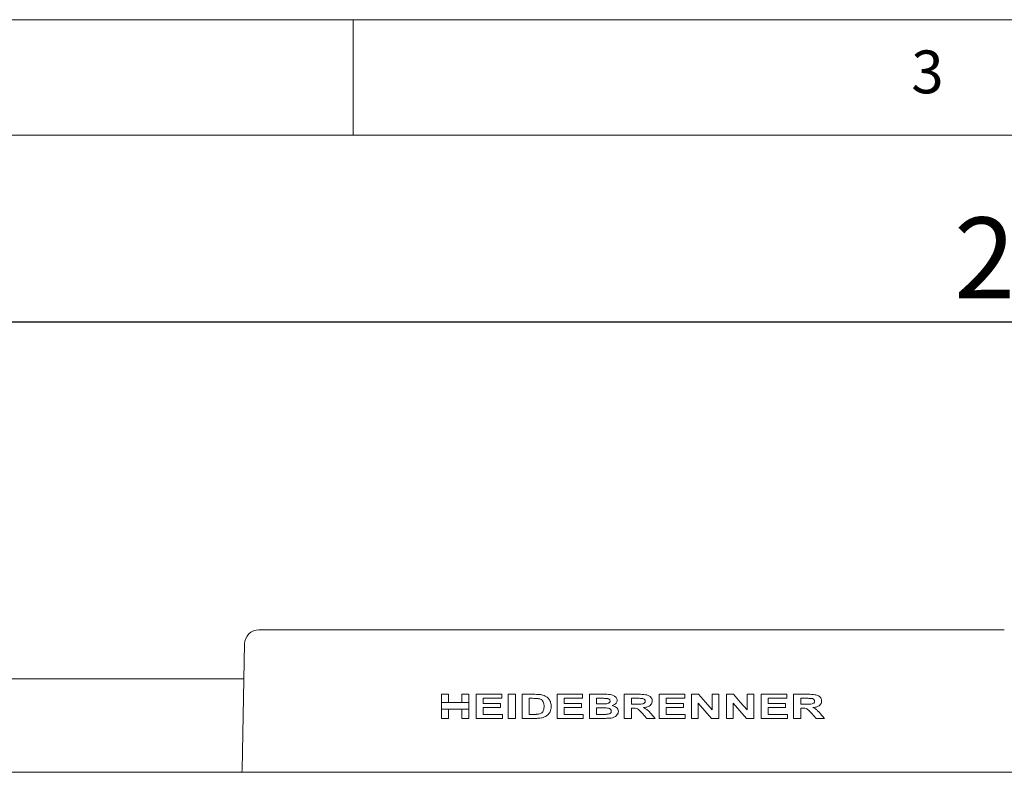
# Model space of a CAD drawing. Units: millimetres. Extents: x 5 to 415, y 5 to 292.
# Drawn here: x 96 to 138, y 259 to 292 of the extents above; entities that cross this region are included whole.
import ezdxf

# ---------------------------------------------------------------- set-up
doc = ezdxf.new("R2010")
doc.units = ezdxf.units.MM
doc.layers.add('BEMAßUNG', color=96, linetype='Continuous')
doc.styles.add('SLDTEXTSTYLE0', font='TXT', dxfattribs={"width": 0.75})
doc.dimstyles.new('SLDDIMSTYLE1', dxfattribs={"dimtxt": 3.5, "dimasz": 3.302, "dimexe": 0, "dimexo": 0.0625, "dimgap": 0.875, "dimtad": 1, "dimlfac": 12, "dimrnd": 1e-09, "dimzin": 12, "dimdsep": 46, "dimtxsty": 'SLDTEXTSTYLE0', "dimsah": 1, "dimcen": 0.09, "dimadec": 0, "dimazin": 3, "dimtfac": 1, "dimtofl": 0, "dimtmove": 0, "dimatfit": 3, "dimfxl": 0, "dimfrac": 2, "dimtolj": 1, "dimtzin": 12, "dimarcsym": 0})

# ---------------------------------------------------------------- blocks, each defined once
blk = doc.blocks.new('_D_6')
at = {"layer": 'BEMAßUNG'}
for p, q in [((49.142, 260.087), (49.142, 279.933)), ((240.809, 260.087), (240.809, 279.933)), ((49.142, 278.933), (240.809, 278.933))]:
    blk.add_line(p, q, dxfattribs=at)
for points in [[(49.142, 278.933), (52.444, 278.425), (52.444, 279.441)], [(240.809, 278.933), (237.507, 279.441), (237.507, 278.425)]]:
    blk.add_solid(points, dxfattribs=at)
at = {"layer": 'BEMAßUNG', "insert": (136.019, 283.444), "char_height": 3.5, "attachment_point": 1, "style": 'SLDTEXTSTYLE0'}
blk.add_mtext('2300', dxfattribs=at)

msp = doc.modelspace()

# ---------------------------------------------------------------- linework, layer by layer
at = {"color": 7, "linetype": 'Continuous', "lineweight": 0}
for p, q in [((415, 292), (5, 292)), ((110, 292), (110, 287)), ((410, 287), (10, 287))]:
    msp.add_line(p, q, dxfattribs=at)
at = {"color": 7, "linetype": 'Continuous', "lineweight": 15}
for p, q in [((105.92202, 265.59901), (138.19553, 265.59901)), ((105.29714, 264.98587), (105.19387, 259.54706)), ((105.26844, 263.47481), (93.01578, 263.47481)), ((113.8209, 262.80734), (114.12806, 262.80734)), ((113.8209, 262.45168), (113.8209, 262.80734)), ((114.12806, 262.80734), (114.12806, 262.45168)), ((114.70231, 262.45168), (114.70231, 262.80734)), ((114.70231, 262.80734), (115.00947, 262.80734)), ((115.00947, 262.80734), (115.00947, 262.45168)), ((115.32998, 261.76568), (115.32998, 262.80734)), ((115.32998, 262.80734), (116.43842, 262.80734)), ((116.43842, 262.63373), (115.63714, 262.63373)), ((115.63714, 262.63373), (115.63714, 262.4067)), ((116.43842, 262.80734), (116.43842, 262.63373)), ((116.71887, 261.76568), (116.71887, 262.80734)), ((116.71887, 262.80734), (117.02603, 262.80734)), ((117.02603, 262.80734), (117.02603, 261.76568)), ((117.31984, 261.76568), (117.31984, 262.80734)), ((117.31984, 262.80734), (117.87239, 262.80734)), ((117.62699, 262.63373), (117.76304, 262.63373)), ((117.62699, 261.93929), (117.62699, 262.63373)), ((118.82892, 261.76568), (118.82892, 262.80734)), ((118.82892, 262.80734), (119.93736, 262.80734)), ((119.93736, 262.63373), (119.13607, 262.63373)), ((119.13607, 262.63373), (119.13607, 262.4067)), ((119.93736, 262.80734), (119.93736, 262.63373)), ((120.23116, 261.76568), (120.23116, 262.80734)), ((120.23116, 262.80734), (120.84047, 262.80734)), ((120.53832, 262.39335), (120.53832, 262.63373)), ((120.53832, 262.63373), (120.71297, 262.63373)), ((121.74024, 261.76568), (121.74024, 262.80734)), ((121.74024, 262.80734), (122.37167, 262.80734)), ((122.0474, 262.37999), (122.0474, 262.63373)), ((122.0474, 262.63373), (122.27964, 262.63373)), ((123.24932, 262.80734), (124.35776, 262.80734)), ((123.24932, 261.76568), (123.24932, 262.80734)), ((124.35776, 262.63373), (123.55648, 262.63373)), ((123.55648, 262.63373), (123.55648, 262.4067)), ((124.35776, 262.80734), (124.35776, 262.63373)), ((124.65157, 261.76568), (124.65157, 262.80734)), ((124.65157, 262.80734), (124.9581, 262.80734)), ((125.54633, 262.14002), (125.54633, 262.80734)), ((125.54633, 262.80734), (125.84013, 262.80734)), ((125.84013, 262.80734), (125.84013, 261.76568)), ((126.16065, 261.76568), (126.16065, 262.80734)), ((126.16065, 262.80734), (126.46718, 262.80734)), ((127.05541, 262.14002), (127.05541, 262.80734)), ((127.05541, 262.80734), (127.34921, 262.80734)), ((127.34921, 262.80734), (127.34921, 261.76568)), ((127.66973, 262.80734), (128.77817, 262.80734)), ((127.66973, 261.76568), (127.66973, 262.80734)), ((128.77817, 262.63373), (127.97689, 262.63373)), ((127.97689, 262.63373), (127.97689, 262.4067)), ((128.77817, 262.80734), (128.77817, 262.63373)), ((129.07197, 261.76568), (129.07197, 262.80734)), ((129.07197, 262.80734), (129.7034, 262.80734)), ((129.37913, 262.37999), (129.37913, 262.63373)), ((129.37913, 262.63373), (129.61138, 262.63373)), ((113.8209, 262.45168), (113.8209, 262.1614)), ((114.12806, 262.45168), (113.8209, 262.45168)), ((114.12806, 262.45168), (114.70231, 262.45168)), ((115.00947, 262.45168), (114.70231, 262.45168)), ((115.00947, 262.45168), (115.00947, 262.1614)), ((115.63714, 262.4067), (116.38501, 262.4067)), ((116.38501, 262.23309), (115.63714, 262.23309)), ((115.63714, 262.23309), (115.63714, 261.93929)), ((116.38501, 262.4067), (116.38501, 262.23309)), ((119.13607, 262.4067), (119.88394, 262.4067)), ((119.88394, 262.23309), (119.13607, 262.23309)), ((119.13607, 262.23309), (119.13607, 261.93929)), ((119.88394, 262.4067), (119.88394, 262.23309)), ((120.7376, 262.39335), (120.53832, 262.39335)), ((120.53832, 261.93929), (120.53832, 262.21974)), ((120.53832, 262.21974), (120.78308, 262.21974)), ((122.26754, 262.37999), (122.0474, 262.37999)), ((122.0474, 262.20638), (122.0474, 261.76568)), ((122.10854, 262.20638), (122.0474, 262.20638)), ((123.55648, 262.4067), (124.30434, 262.4067)), ((124.30434, 262.23309), (123.55648, 262.23309)), ((123.55648, 262.23309), (123.55648, 261.93929)), ((124.30434, 262.4067), (124.30434, 262.23309)), ((124.94537, 262.42319), (124.94537, 261.76568)), ((126.45445, 262.42319), (126.45445, 261.76568)), ((127.97689, 262.4067), (128.72475, 262.4067)), ((128.72475, 262.23309), (127.97689, 262.23309)), ((127.97689, 262.23309), (127.97689, 261.93929)), ((128.72475, 262.4067), (128.72475, 262.23309)), ((129.59927, 262.37999), (129.37913, 262.37999)), ((129.44027, 262.20638), (129.37913, 262.20638)), ((129.37913, 262.20638), (129.37913, 261.76568)), ((113.8209, 261.76568), (113.8209, 262.1614)), ((113.8209, 262.1614), (114.12806, 262.1614)), ((114.12806, 261.76568), (113.8209, 261.76568)), ((114.12806, 262.1614), (114.70231, 262.1614)), ((114.12806, 262.1614), (114.12806, 261.76568)), ((114.70231, 261.76568), (114.70231, 262.1614)), ((114.70231, 262.1614), (115.00947, 262.1614)), ((115.00947, 261.76568), (114.70231, 261.76568)), ((115.00947, 262.1614), (115.00947, 261.76568)), ((116.46513, 261.76568), (115.32998, 261.76568)), ((115.63714, 261.93929), (116.46513, 261.93929)), ((116.46513, 261.93929), (116.46513, 261.76568)), ((117.02603, 261.76568), (116.71887, 261.76568)), ((117.88887, 261.76568), (117.31984, 261.76568)), ((117.85298, 261.93929), (117.62699, 261.93929)), ((119.96406, 261.76568), (118.82892, 261.76568)), ((119.13607, 261.93929), (119.96406, 261.93929)), ((119.96406, 261.93929), (119.96406, 261.76568)), ((120.74135, 261.76568), (120.23116, 261.76568)), ((120.81898, 261.93929), (120.53832, 261.93929)), ((122.0474, 261.76568), (121.74024, 261.76568)), ((122.71513, 261.76568), (122.50981, 261.99542)), ((123.07571, 261.76568), (122.71513, 261.76568)), ((122.89563, 261.97184), (123.07571, 261.76568)), ((124.38447, 261.76568), (123.24932, 261.76568)), ((123.55648, 261.93929), (124.38447, 261.93929)), ((124.38447, 261.93929), (124.38447, 261.76568)), ((124.94537, 261.76568), (124.65157, 261.76568)), ((125.84013, 261.76568), (125.52484, 261.76568)), ((126.45445, 261.76568), (126.16065, 261.76568)), ((127.34921, 261.76568), (127.03392, 261.76568)), ((128.80488, 261.76568), (127.66973, 261.76568)), ((127.97689, 261.93929), (128.80488, 261.93929)), ((128.80488, 261.93929), (128.80488, 261.76568)), ((129.37913, 261.76568), (129.07197, 261.76568)), ((130.04686, 261.76568), (129.84154, 261.99542)), ((130.40744, 261.76568), (130.04686, 261.76568)), ((130.22736, 261.97184), (130.40744, 261.76568)), ((49.48795, 259.43234), (240.46294, 259.43234))]:
    msp.add_line(p, q, dxfattribs=at)
at = {"color": 7, "linetype": 'Continuous', "lineweight": 15, "flags": 128}
for points in [[(124.9581, 262.80734), (125.25272, 262.47312), (125.54633, 262.14002)], [(126.46718, 262.80734), (126.76207, 262.47281), (127.05541, 262.14002)], [(125.52484, 261.76568), (125.23559, 262.09388), (124.94537, 262.42319)], [(127.03392, 261.76568), (126.74493, 262.09358), (126.45445, 262.42319)], [(105.19387, 259.54706), (105.18173, 259.44286), (105.17935, 259.43234)]]:
    msp.add_lwpolyline(points, dxfattribs=at)
at = {"color": 7, "linetype": 'Continuous', "lineweight": 15}
msp.add_arc((105.92202, 264.97401), 0.625, 90, 178.912236, dxfattribs=at)
for points, knots in [([(117.76304, 262.63373), (117.80437, 262.63346), (117.86639, 262.63304), (117.94932, 262.6304), (117.99067, 262.62595), (118.01136, 262.62372)], [0, 0, 0, 0, 0.49942538, 0.74944898, 1, 1, 1, 1]), ([(117.87239, 262.80734), (117.91983, 262.80678), (117.99111, 262.80593), (118.08639, 262.79931), (118.13372, 262.79145), (118.15742, 262.78752)], [0, 0, 0, 0, 0.498364782, 0.748738761, 1, 1, 1, 1]), ([(118.01136, 262.62372), (118.05908, 262.61295), (118.13341, 262.59619), (118.21142, 262.52504), (118.25753, 262.43752), (118.26731, 262.35361), (118.26789, 262.29841), (118.26802, 262.28609)], [0, 0, 0, 0, 0.30901842, 0.48140121, 0.65332246, 0.92262898, 1, 1, 1, 1]), ([(118.15742, 262.78752), (118.19439, 262.77782), (118.26816, 262.75847), (118.38306, 262.69925), (118.48908, 262.60052), (118.56601, 262.44995), (118.572, 262.33662), (118.57518, 262.27649)], [0, 0, 0, 0, 0.16093496, 0.32122202, 0.53760013, 0.75469251, 1, 1, 1, 1]), ([(120.71297, 262.63373), (120.75625, 262.6337), (120.82117, 262.63365), (120.9078, 262.63277), (120.95111, 262.63105), (120.97276, 262.63018)], [0, 0, 0, 0, 0.49988975, 0.74989558, 1, 1, 1, 1]), ([(120.84047, 262.80734), (120.93993, 262.80875), (121.08083, 262.81075), (121.25876, 262.76569), (121.35175, 262.70803), (121.40829, 262.64326), (121.43056, 262.59006), (121.43236, 262.55805), (121.43308, 262.54526)], [0, 0, 0, 0, 0.41616206, 0.58951974, 0.76395082, 0.86598072, 0.94645627, 1, 1, 1, 1]), ([(120.97276, 262.63018), (120.99031, 262.62811), (121.02556, 262.62396), (121.07083, 262.60727), (121.10403, 262.58114), (121.1231, 262.54998), (121.125, 262.52653), (121.12592, 262.51521)], [0, 0, 0, 0, 0.25012314, 0.50237374, 0.67092012, 0.84107988, 1, 1, 1, 1]), ([(122.27964, 262.63373), (122.29774, 262.63372), (122.33392, 262.63369), (122.40628, 262.63353), (122.46051, 262.63165), (122.49666, 262.63039)], [0, 0, 0, 0, 0.25005277, 0.50009951, 1, 1, 1, 1]), ([(122.37167, 262.80734), (122.46965, 262.80695), (122.60716, 262.80639), (122.7809, 262.76563), (122.87377, 262.70585), (122.93464, 262.62809), (122.95423, 262.56347), (122.95529, 262.52668), (122.95552, 262.51876)], [0, 0, 0, 0, 0.40317683, 0.56580555, 0.72985777, 0.84814906, 0.96730448, 1, 1, 1, 1]), ([(122.49666, 262.63039), (122.52488, 262.62566), (122.57086, 262.61796), (122.61915, 262.58547), (122.6418, 262.55325), (122.64733, 262.52831), (122.64813, 262.51374), (122.64836, 262.50957)], [0, 0, 0, 0, 0.39808789, 0.6484461, 0.79460034, 0.94128344, 1, 1, 1, 1]), ([(129.61138, 262.63373), (129.64371, 262.63366), (129.69614, 262.63356), (129.76845, 262.63311), (129.80841, 262.6313), (129.82839, 262.63039)], [0, 0, 0, 0, 0.4456751, 0.72277655, 1, 1, 1, 1]), ([(129.7034, 262.80734), (129.80172, 262.80727), (129.95476, 262.80715), (130.13352, 262.7582), (130.2221, 262.68715), (130.26809, 262.62137), (130.28572, 262.5624), (130.28688, 262.52922), (130.28725, 262.51876)], [0, 0, 0, 0, 0.41641576, 0.64815167, 0.7710869, 0.87509889, 0.96063474, 1, 1, 1, 1]), ([(129.82839, 262.63039), (129.84713, 262.62752), (129.88477, 262.62176), (129.93024, 262.60128), (129.95981, 262.57412), (129.97544, 262.54783), (129.9792, 262.52527), (129.97992, 262.51255), (129.98009, 262.50957)], [0, 0, 0, 0, 0.27750295, 0.55731365, 0.70667934, 0.83373848, 0.96112223, 1, 1, 1, 1]), ([(118.26802, 262.28609), (118.26606, 262.23145), (118.26315, 262.15043), (118.2216, 262.05626), (118.17726, 262.00156), (118.11288, 261.96667), (118.064, 261.95563), (118.03598, 261.94931)], [0, 0, 0, 0, 0.35202776, 0.52197275, 0.6647904, 0.80784954, 1, 1, 1, 1]), ([(118.57518, 262.27649), (118.57468, 262.25745), (118.57369, 262.21934), (118.56397, 262.14352), (118.54313, 262.09031), (118.52927, 262.05489)], [0, 0, 0, 0, 0.2505518, 0.50121043, 1, 1, 1, 1]), ([(120.95857, 262.3969), (120.92177, 262.39557), (120.86654, 262.39357), (120.79287, 262.39339), (120.75602, 262.39336), (120.7376, 262.39335)], [0, 0, 0, 0, 0.49965006, 0.74981882, 1, 1, 1, 1]), ([(120.78308, 262.21974), (120.82218, 262.2194), (120.9004, 262.21874), (121.00514, 262.21534), (121.0869, 262.19768), (121.13681, 262.16881), (121.16649, 262.13566), (121.17802, 262.10329), (121.17901, 262.08324), (121.17934, 262.07659)], [0, 0, 0, 0, 0.25243796, 0.50499794, 0.67565007, 0.78538223, 0.87091372, 0.95716418, 1, 1, 1, 1]), ([(121.12592, 262.51521), (121.12495, 262.50394), (121.123, 262.4813), (121.10474, 262.45247), (121.07221, 262.42544), (121.02244, 262.40472), (120.98043, 262.39957), (120.95857, 262.3969)], [0, 0, 0, 0, 0.14848746, 0.29824878, 0.43763942, 0.70738321, 1, 1, 1, 1]), ([(121.43308, 262.54526), (121.43078, 262.52421), (121.42616, 262.48202), (121.38595, 262.4194), (121.31543, 262.3578), (121.2481, 262.33324), (121.20981, 262.31927)], [0, 0, 0, 0, 0.18502387, 0.37076562, 0.64215769, 1, 1, 1, 1]), ([(121.20981, 262.31927), (121.2672, 262.30352), (121.35107, 262.2805), (121.43825, 262.20657), (121.48029, 262.13956), (121.48458, 262.08987), (121.4865, 262.06762)], [0, 0, 0, 0, 0.43402834, 0.6341927, 0.83618301, 1, 1, 1, 1]), ([(122.50981, 261.99542), (122.47335, 262.0339), (122.41262, 262.098), (122.31738, 262.18278), (122.21137, 262.20607), (122.14192, 262.20628), (122.10854, 262.20638)], [0, 0, 0, 0, 0.3362996, 0.56031693, 0.78862136, 1, 1, 1, 1]), ([(122.64836, 262.50957), (122.64728, 262.49644), (122.6451, 262.47), (122.62197, 262.4349), (122.58194, 262.4054), (122.50522, 262.38206), (122.39684, 262.38162), (122.31076, 262.38054), (122.26754, 262.37999)], [0, 0, 0, 0, 0.08769044, 0.17658476, 0.27295104, 0.41863943, 0.70813833, 1, 1, 1, 1]), ([(122.95552, 262.51876), (122.953, 262.4907), (122.94794, 262.43431), (122.89847, 262.35632), (122.80793, 262.28621), (122.69179, 262.24797), (122.60606, 262.23679), (122.57136, 262.23226)], [0, 0, 0, 0, 0.15825985, 0.31796516, 0.50783396, 0.8007684, 1, 1, 1, 1]), ([(122.57136, 262.23226), (122.60343, 262.21773), (122.66816, 262.1884), (122.7822, 262.10497), (122.85057, 262.02473), (122.89563, 261.97184)], [0, 0, 0, 0, 0.25067518, 0.50609026, 1, 1, 1, 1]), ([(129.84154, 261.99542), (129.80746, 262.03188), (129.7389, 262.10523), (129.62472, 262.19944), (129.51524, 262.20533), (129.45713, 262.20614), (129.44027, 262.20638)], [0, 0, 0, 0, 0.30958791, 0.62291868, 0.89055135, 1, 1, 1, 1]), ([(129.98009, 262.50957), (129.97919, 262.49756), (129.97738, 262.47336), (129.95819, 262.44066), (129.9234, 262.41076), (129.85478, 262.38441), (129.74287, 262.38193), (129.65167, 262.3807), (129.59927, 262.37999)], [0, 0, 0, 0, 0.07293875, 0.14687523, 0.2321809, 0.37277444, 0.6396734, 1, 1, 1, 1]), ([(130.28725, 262.51876), (130.28515, 262.49342), (130.28095, 262.44256), (130.24048, 262.36915), (130.16207, 262.29907), (130.04375, 262.25151), (129.95005, 262.23868), (129.90309, 262.23226)], [0, 0, 0, 0, 0.13181426, 0.26458811, 0.44069307, 0.71969689, 1, 1, 1, 1]), ([(129.90309, 262.23226), (129.9409, 262.21508), (130.02172, 262.17837), (130.12921, 262.08545), (130.19434, 262.01007), (130.22736, 261.97184)], [0, 0, 0, 0, 0.30235097, 0.64624703, 1, 1, 1, 1]), ([(118.03598, 261.94931), (118.00565, 261.94594), (117.96005, 261.94088), (117.89893, 261.93955), (117.8683, 261.93937), (117.85298, 261.93929)], [0, 0, 0, 0, 0.49826178, 0.7490799, 1, 1, 1, 1]), ([(118.15638, 261.7878), (118.11228, 261.78075), (118.04588, 261.77013), (117.95634, 261.7664), (117.91137, 261.76592), (117.88887, 261.76568)], [0, 0, 0, 0, 0.49697338, 0.74831633, 1, 1, 1, 1]), ([(118.36881, 261.87085), (118.34358, 261.85623), (118.2978, 261.82972), (118.2253, 261.80481), (118.17942, 261.79349), (118.15638, 261.7878)], [0, 0, 0, 0, 0.37929471, 0.68827452, 1, 1, 1, 1]), ([(118.52927, 262.05489), (118.51952, 262.03681), (118.50001, 262.00062), (118.46242, 261.95167), (118.41887, 261.90753), (118.38559, 261.88315), (118.36881, 261.87085)], [0, 0, 0, 0, 0.24809075, 0.49639011, 0.74599888, 1, 1, 1, 1]), ([(121.10631, 261.77277), (121.0455, 261.77058), (120.95426, 261.76728), (120.8326, 261.76615), (120.77177, 261.76584), (120.74135, 261.76568)], [0, 0, 0, 0, 0.49973531, 0.74986178, 1, 1, 1, 1]), ([(121.02681, 261.94576), (121.00955, 261.94423), (120.96637, 261.94042), (120.89698, 261.93966), (120.84498, 261.93941), (120.81898, 261.93929)], [0, 0, 0, 0, 0.24971569, 0.62477705, 1, 1, 1, 1]), ([(121.17934, 262.07659), (121.17759, 262.05957), (121.17454, 262.03001), (121.14642, 261.99256), (121.10156, 261.96251), (121.05798, 261.95055), (121.03018, 261.94628), (121.02681, 261.94576)], [0, 0, 0, 0, 0.22792122, 0.39587068, 0.6166909, 0.95344886, 1, 1, 1, 1]), ([(121.4865, 262.06762), (121.48294, 262.03931), (121.47583, 261.98267), (121.42626, 261.90664), (121.34783, 261.83614), (121.23572, 261.78784), (121.14888, 261.77773), (121.10631, 261.77277)], [0, 0, 0, 0, 0.16050489, 0.32109171, 0.50281914, 0.75628128, 1, 1, 1, 1])]:
    msp.add_open_spline(points, degree=3, knots=knots, dxfattribs=at)

# ---------------------------------------------------------------- texts
at = {"color": 7, "linetype": 'Continuous', "lineweight": 0, "insert": (134.16667, 290.66802), "char_height": 1.85208, "attachment_point": 1, "style": 'SLDTEXTSTYLE0'}
msp.add_mtext('3', dxfattribs=at)
msp.add_mtext('3', dxfattribs=at)

# ---------------------------------------------------------------- dimensions: what is measured, and where the dimension line sits
at = {"layer": 'BEMAßUNG'}
dim = msp.add_linear_dim(base=(240.80878, 278.93264), p1=(49.14211, 259.08651), p2=(240.80878, 259.08651), angle=0, dimstyle='SLDDIMSTYLE1', dxfattribs=at)
dim.commit()
dim.dimension.update_dxf_attribs({"geometry": '_D_6', "text_midpoint": (141.2494, 278.93264), "dimtype": 160})

doc.saveas('drawing.dxf')
